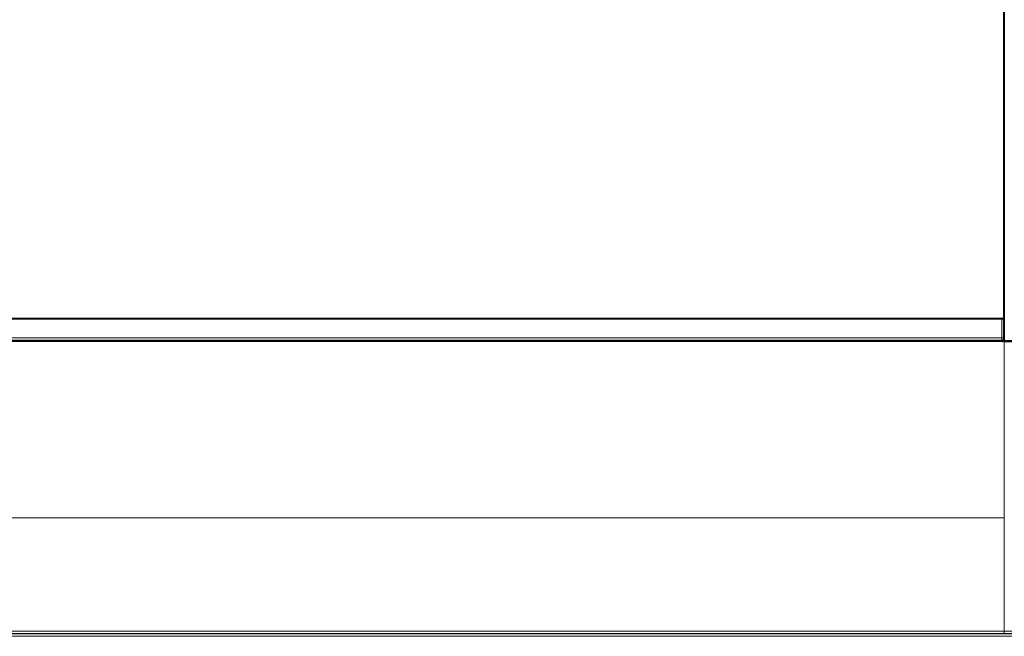
# Model space of a CAD drawing. Extents: x 0 to 420, y 0 to 297.
# Drawn here: x 295 to 372, y 59 to 107 of the extents above; entities that cross this region are included whole.
import ezdxf

# ---------------------------------------------------------------- set-up
doc = ezdxf.new("R2010")
doc.units = 0

msp = doc.modelspace()

# ---------------------------------------------------------------- linework, layer by layer
at = {"color": 7, "lineweight": 40}
for p, q in [((372.125519, 83.601898), (372.125519, 129.065857)), ((371.925507, 83.608879), (281.8255, 83.608879)), ((372.125519, 82.127014), (372.125519, 83.601891)), ((372.125519, 81.845703), (281.625519, 81.845703)), ((372.911438, 81.853561), (371.925507, 81.853561)), ((372.125519, 82.05368), (372.125519, 82.127014)), ((372.125519, 81.845703), (373.112335, 81.845779))]:
    msp.add_line(p, q, dxfattribs=at)
at = {"color": 7, "lineweight": 18}
for p, q in [((371.925507, 82.127014), (371.925507, 83.608879)), ((281.8255, 82.127014), (371.925507, 82.127014)), ((281.8255, 81.927139), (371.925507, 81.927139)), ((371.925507, 81.927139), (371.925507, 82.127014)), ((372.125519, 82.127014), (371.925507, 82.127014)), ((371.925507, 81.853561), (371.925507, 81.927139)), ((372.125519, 75.598297), (372.125519, 81.845703)), ((372.125519, 68.033485), (372.125519, 75.598297)), ((326.875519, 68.033485), (281.625519, 68.033485)), ((372.125519, 68.033485), (326.875519, 68.033485)), ((372.125519, 59.139568), (372.125519, 68.033501)), ((259.072479, 58.740738), (394.678558, 58.740738)), ((262.734741, 58.940617), (391.016327, 58.940617)), ((372.125519, 59.139568), (281.625519, 59.139568)), ((372.125519, 58.967346), (281.625519, 58.967346)), ((372.125519, 58.967346), (372.125519, 59.139568))]:
    msp.add_line(p, q, dxfattribs=at)
at = {"color": 7, "lineweight": 40}
for centre, radius, start, end in [((371.977997, 81.733704), 1.875188, 85.498088, 91.603109), ((371.925446, 82.053612), 0.200061, 270.020584, 0.019777)]:
    msp.add_arc(centre, radius, start, end, dxfattribs=at)
at = {"color": 7, "lineweight": 18}
for centre, radius, start, end in [((372.259644, -6158.289551), 6217.429148, 89.827001, 90.001239), ((372.097656, -6636.928711), 6695.896122, 89.838113, 89.999763)]:
    msp.add_arc(centre, radius, start, end, dxfattribs=at)
msp.add_ellipse((371.925507, 82.127014), major_axis=(0.200012, 0), ratio=0.999391, start_param=4.71238898, end_param=6.283185307, dxfattribs=at)

doc.saveas('drawing.dxf')
